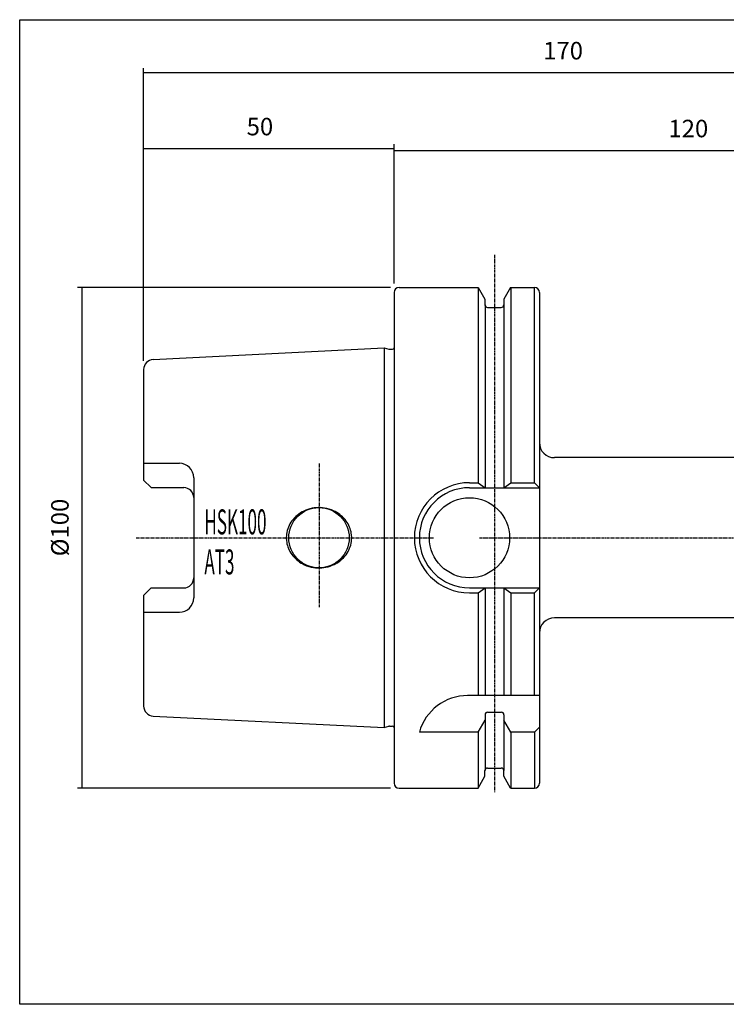
# Model space of a CAD drawing. Extents: x 36 to 323, y -844 to -647.
# Drawn here: x 36 to 177, y -844 to -647 of the extents above; entities that cross this region are included whole.
import ezdxf

# ---------------------------------------------------------------- set-up
doc = ezdxf.new("R2010")
doc.units = 0
doc.linetypes.add('CENTER', pattern=[0.95, 0.625, -0.125, 0.075, -0.125])
doc.layers.add('CK_LEVEL_1', color=7, linetype='CONTINUOUS')
doc.styles.add('BOX', font='txt.shx', dxfattribs={"height": 1})
doc.dimstyles.get("Standard").update_dxf_attribs({"dimtxt": 2.5, "dimasz": 2.5, "dimexe": 1.25, "dimexo": 0.625, "dimtad": 1, "dimcen": 2.5, "dimazin": 3, "dimtfac": 1, "dimtmove": 0, "dimatfit": 3})

# ---------------------------------------------------------------- blocks, each defined once
blk = doc.blocks.new('*D0')
at = {"layer": 'CK_LEVEL_1', "color": 4, "linetype": 'CONTINUOUS'}
for p, q in [((109.94, -700.9), (47.47, -700.9)), ((48.35, -700.9), (48.35, -800.9)), ((109.94, -800.9), (47.47, -800.9))]:
    blk.add_line(p, q, dxfattribs=at)
for points in [[(48.35, -700.9), (48.87, -704.4), (47.82, -704.4), (48.35, -700.9)], [(48.35, -800.9), (47.82, -797.4), (48.87, -797.4), (48.35, -800.9)]]:
    blk.add_solid(points, dxfattribs=at)
at = {"layer": 'CK_LEVEL_1', "color": 4, "linetype": 'CONTINUOUS', "style": 'BOX'}
blk.add_text('%%c100', height=3.5, rotation=90, dxfattribs=at).set_placement((45.72, -754.6))
blk = doc.blocks.new('*D1')
at = {"layer": 'CK_LEVEL_1', "color": 4, "linetype": 'CONTINUOUS'}
for p, q in [((60.69, -715.56), (60.69, -672.29)), ((110.69, -700.15), (110.69, -672.29)), ((60.69, -673.17), (110.69, -673.17))]:
    blk.add_line(p, q, dxfattribs=at)
for points in [[(60.69, -673.17), (64.19, -672.64), (64.19, -673.69), (60.69, -673.17)], [(110.69, -673.17), (107.19, -673.69), (107.19, -672.64), (110.69, -673.17)]]:
    blk.add_solid(points, dxfattribs=at)
at = {"layer": 'CK_LEVEL_1', "color": 4, "linetype": 'CONTINUOUS', "style": 'BOX'}
blk.add_text('50', height=3.5, dxfattribs=at).set_placement((81.25, -670.54))
blk = doc.blocks.new('*D4')
at = {"layer": 'CK_LEVEL_1', "color": 4, "linetype": 'CONTINUOUS'}
for p, q in [((110.69, -700.15), (110.69, -672.68)), ((110.69, -673.55), (230.69, -673.55)), ((230.69, -738.08), (230.69, -672.68))]:
    blk.add_line(p, q, dxfattribs=at)
for points in [[(110.69, -673.55), (114.19, -673.03), (114.19, -674.08), (110.69, -673.55)], [(230.69, -673.55), (227.19, -674.08), (227.19, -673.03), (230.69, -673.55)]]:
    blk.add_solid(points, dxfattribs=at)
at = {"layer": 'CK_LEVEL_1', "color": 4, "linetype": 'CONTINUOUS', "style": 'BOX'}
blk.add_text('120', height=3.5, dxfattribs=at).set_placement((165.44, -670.93))
blk = doc.blocks.new('*D5')
at = {"layer": 'CK_LEVEL_1', "color": 4, "linetype": 'CONTINUOUS'}
for p, q in [((60.69, -715.56), (60.69, -657.13)), ((60.69, -658.01), (230.69, -658.01)), ((230.69, -738.08), (230.69, -657.13))]:
    blk.add_line(p, q, dxfattribs=at)
for points in [[(60.69, -658.01), (64.19, -657.48), (64.19, -658.53), (60.69, -658.01)], [(230.69, -658.01), (227.19, -658.53), (227.19, -657.48), (230.69, -658.01)]]:
    blk.add_solid(points, dxfattribs=at)
at = {"layer": 'CK_LEVEL_1', "color": 4, "linetype": 'CONTINUOUS', "style": 'BOX'}
blk.add_text('170', height=3.5, dxfattribs=at).set_placement((140.44, -655.38))

msp = doc.modelspace()

# ---------------------------------------------------------------- linework, layer by layer
at = {"layer": 'CK_LEVEL_1', "color": 1, "linetype": 'CENTER'}
for p, q in [((130.693, -694.383), (130.693, -801.701)), ((95.693, -736.094), (95.693, -764.767)), ((59.192, -750.903), (118.531, -750.903)), ((127.698, -750.903), (139.693, -750.903)), ((127.733, -750.903), (139.728, -750.903)), ((131.612, -750.903), (235.693, -750.903))]:
    msp.add_line(p, q, dxfattribs=at)
at = {"layer": 'CK_LEVEL_1', "color": 7, "linetype": 'CONTINUOUS'}
for p, q in [((110.693, -701.903), (110.693, -799.903)), ((111.693, -700.903), (127.445, -700.903)), ((127.445, -700.903), (128.818, -703.28)), ((127.481, -700.903), (127.481, -739.903)), ((133.94, -700.903), (132.568, -703.28)), ((133.94, -700.903), (138.693, -700.903)), ((133.976, -700.903), (133.976, -739.903)), ((138.728, -739.903), (138.728, -700.903)), ((139.693, -701.903), (139.693, -799.903)), ((128.818, -703.28), (128.818, -704.403)), ((132.568, -703.28), (132.568, -704.403)), ((128.853, -704.403), (128.853, -740.903)), ((129.318, -704.903), (132.068, -704.903)), ((132.603, -704.403), (132.603, -740.903)), ((62.593, -715.308), (108.693, -713.003)), ((108.693, -713.003), (109.655, -713.26)), ((109.732, -713.271), (110.393, -713.271)), ((60.693, -717.305), (60.693, -739.393)), ((180.393, -734.903), (142.693, -734.903)), ((60.693, -736.022), (67.813, -736.022)), ((70.693, -738.902), (70.693, -762.903)), ((62.193, -740.893), (60.693, -739.393)), ((62.193, -740.893), (68.693, -740.893)), ((125.728, -739.903), (127.481, -739.903)), ((125.728, -740.903), (139.728, -740.903)), ((127.481, -739.903), (128.853, -740.903)), ((132.603, -740.903), (133.976, -739.903)), ((133.976, -739.903), (138.728, -739.903)), ((138.728, -739.903), (139.728, -740.903)), ((62.193, -760.913), (60.693, -762.413)), ((62.193, -760.913), (68.693, -760.913)), ((125.728, -760.903), (139.728, -760.903)), ((127.481, -761.903), (128.853, -760.903)), ((128.853, -760.903), (128.853, -782.403)), ((132.603, -760.903), (133.976, -761.903)), ((132.603, -760.903), (132.603, -782.403)), ((138.728, -761.903), (139.728, -760.903)), ((60.693, -762.413), (60.693, -784.5)), ((125.728, -761.903), (127.481, -761.903)), ((127.481, -761.903), (127.481, -782.403)), ((133.976, -761.903), (138.728, -761.903)), ((133.976, -761.903), (133.976, -782.403)), ((138.728, -782.403), (138.728, -761.903)), ((60.693, -765.783), (67.813, -765.783)), ((180.393, -766.903), (142.693, -766.903)), ((139.728, -782.403), (125.365, -782.403)), ((62.593, -786.498), (108.693, -788.803)), ((128.853, -786.232), (128.853, -797.403)), ((129.353, -785.732), (132.103, -785.732)), ((132.603, -786.232), (132.603, -797.403)), ((127.481, -789.732), (128.853, -787.355)), ((133.976, -789.732), (132.603, -787.355)), ((139.693, -788.403), (139.693, -799.903)), ((108.693, -788.803), (109.655, -788.545)), ((109.732, -788.535), (110.393, -788.535)), ((127.481, -789.732), (115.728, -789.732)), ((127.481, -789.732), (127.481, -800.903)), ((133.976, -789.732), (133.976, -800.903)), ((138.728, -789.732), (133.976, -789.732)), ((138.728, -789.732), (139.728, -788.732)), ((138.728, -789.732), (138.728, -800.903)), ((128.818, -798.525), (128.818, -797.403)), ((129.318, -796.903), (132.068, -796.903)), ((132.568, -798.525), (132.568, -797.403)), ((127.445, -800.903), (128.818, -798.525)), ((133.94, -800.903), (132.568, -798.525)), ((111.693, -800.903), (127.445, -800.903)), ((133.94, -800.903), (138.693, -800.903))]:
    msp.add_line(p, q, dxfattribs=at)
at = {"layer": 'CK_LEVEL_1', "color": 4, "linetype": 'CONTINUOUS'}
msp.add_line((108.693, -713.003), (108.693, -788.803), dxfattribs=at)
at = {"layer": 'CK_LEVEL_1', "color": 7, "linetype": 'CONTINUOUS'}
msp.add_lwpolyline([(102.218, -750.903), (102.186, -750.311), (102.145, -750.006), (102.086, -749.699), (102.008, -749.388), (101.911, -749.077), (101.794, -748.766), (101.656, -748.457), (101.498, -748.152), (101.32, -747.853), (101.122, -747.561), (100.905, -747.278), (100.669, -747.006), (100.416, -746.746), (100.147, -746.5), (99.863, -746.269), (99.567, -746.054), (99.258, -745.857), (98.941, -745.677), (98.615, -745.516), (98.171, -745.329), (97.721, -745.176), (97.27, -745.056), (96.821, -744.968), (96.378, -744.911), (95.945, -744.882), (95.524, -744.88), (95.117, -744.901), (94.726, -744.944), (94.352, -745.006), (93.88, -745.115), (93.442, -745.248), (93.038, -745.399), (92.667, -745.565), (92.328, -745.741), (92.019, -745.923), (91.649, -746.174), (91.326, -746.426), (91.044, -746.675), (90.799, -746.917), (90.52, -747.231), (90.289, -747.526), (90.099, -747.801), (89.894, -748.141), (89.735, -748.445), (89.576, -748.806), (89.463, -749.112), (89.358, -749.458), (89.273, -749.825), (89.215, -750.183), (89.183, -750.496), (89.169, -750.803), (89.168, -750.903), (89.168, -750.903), (89.199, -751.495), (89.24, -751.799), (89.299, -752.107), (89.377, -752.417), (89.475, -752.729), (89.592, -753.04), (89.73, -753.348), (89.888, -753.653), (90.066, -753.953), (90.264, -754.245), (90.481, -754.528), (90.716, -754.8), (90.969, -755.059), (91.238, -755.305), (91.522, -755.536), (91.819, -755.751), (92.127, -755.949), (92.445, -756.128), (92.77, -756.29), (93.214, -756.476), (93.664, -756.629), (94.116, -756.749), (94.565, -756.837), (95.008, -756.894), (95.441, -756.923), (95.862, -756.926), (96.269, -756.904), (96.66, -756.861), (97.033, -756.799), (97.505, -756.691), (97.944, -756.558), (98.348, -756.406), (98.719, -756.241), (99.058, -756.065), (99.367, -755.882), (99.736, -755.631), (100.06, -755.379), (100.342, -755.131), (100.586, -754.888), (100.866, -754.575), (101.097, -754.28), (101.287, -754.005), (101.492, -753.665), (101.65, -753.36), (101.81, -753), (101.923, -752.693), (102.027, -752.348), (102.113, -751.981), (102.171, -751.623), (102.203, -751.31), (102.217, -751.002), (102.218, -750.903)], dxfattribs=at)
at = {"layer": 'CK_LEVEL_1', "color": 6, "linetype": 'CONTINUOUS'}
msp.add_polyline3d([(35.948, -647.443, 0), (323.318, -647.443, 0), (323.318, -844.07, 0), (35.948, -844.07, 0), (35.948, -647.443, 0)], dxfattribs=at)
at = {"layer": 'CK_LEVEL_1', "color": 7, "linetype": 'CONTINUOUS'}
for centre, radius in [((125.728, -750.903), 8), ((95.693, -750.903), 6.025)]:
    msp.add_circle(centre, radius, dxfattribs=at)
for centre, radius, start, end in [((111.693, -701.903), 1, 90, 180), ((138.693, -701.903), 1, 0, 90), ((129.318, -704.403), 0.5, 180, 270), ((132.068, -704.403), 0.5, 270, 360), ((109.732, -712.971), 0.3, 255, 270), ((110.393, -712.971), 0.3, 270, 360), ((62.693, -717.305), 2, 92.86241, 180), ((142.693, -731.903), 3, 180, 270), ((67.813, -738.902), 2.88, 0, 90), ((68.693, -742.893), 2, 0, 90), ((125.728, -750.903), 11, 90, 270), ((125.728, -750.903), 10, 90, 270), ((68.693, -758.913), 2, 270, 360), ((67.813, -762.903), 2.88, 270, 360), ((142.693, -769.903), 3, 90, 180), ((125.365, -792.403), 10, 90, 164.51273), ((62.693, -784.5), 2, 180, 267.13759), ((129.353, -786.232), 0.5, 90, 180), ((132.103, -786.232), 0.5, 0, 90), ((109.732, -788.835), 0.3, 90, 105), ((110.393, -788.835), 0.3, 0, 90), ((129.318, -797.403), 0.5, 90, 180), ((132.068, -797.403), 0.5, 0, 90), ((111.693, -799.903), 1, 180, 270), ((138.693, -799.903), 1, 270, 360)]:
    msp.add_arc(centre, radius, start, end, dxfattribs=at)

# ---------------------------------------------------------------- texts
at = {"layer": 'CK_LEVEL_1', "color": 4, "linetype": 'CONTINUOUS', "style": 'BOX', "width": 0.5}
for s, p in [('HSK100', (72.813, -750.228)), ('AT3', (72.813, -758.228))]:
    msp.add_text(s, height=5, dxfattribs=at).set_placement(p)

# ---------------------------------------------------------------- dimensions: what is measured, and where the dimension line sits
at = {"layer": 'CK_LEVEL_1', "color": 4, "linetype": 'CONTINUOUS'}
for base, p1, p2, picture, middle in [((60.693, -658.008), (60.693, -717.305), (230.693, -739.827), '*D5', (140.443, -655.383)), ((60.693, -673.165), (60.693, -717.305), (110.693, -701.903), '*D1', (81.251, -670.54)), ((110.693, -673.551), (110.693, -701.903), (230.693, -739.827), '*D4', (165.443, -670.926))]:
    dim = msp.add_linear_dim(base=base, p1=p1, p2=p2, dimstyle='Standard', dxfattribs=at)
    dim.commit()
    dim.dimension.update_dxf_attribs({"geometry": picture, "text_midpoint": middle})
dim = msp.add_linear_dim(base=(48.348, -700.903), p1=(111.693, -700.903), p2=(111.693, -800.903), angle=90, dimstyle='Standard', dxfattribs=at)
dim.commit()
dim.dimension.update_dxf_attribs({"geometry": '*D0', "text_midpoint": (45.723, -754.595)})

doc.saveas('drawing.dxf')
